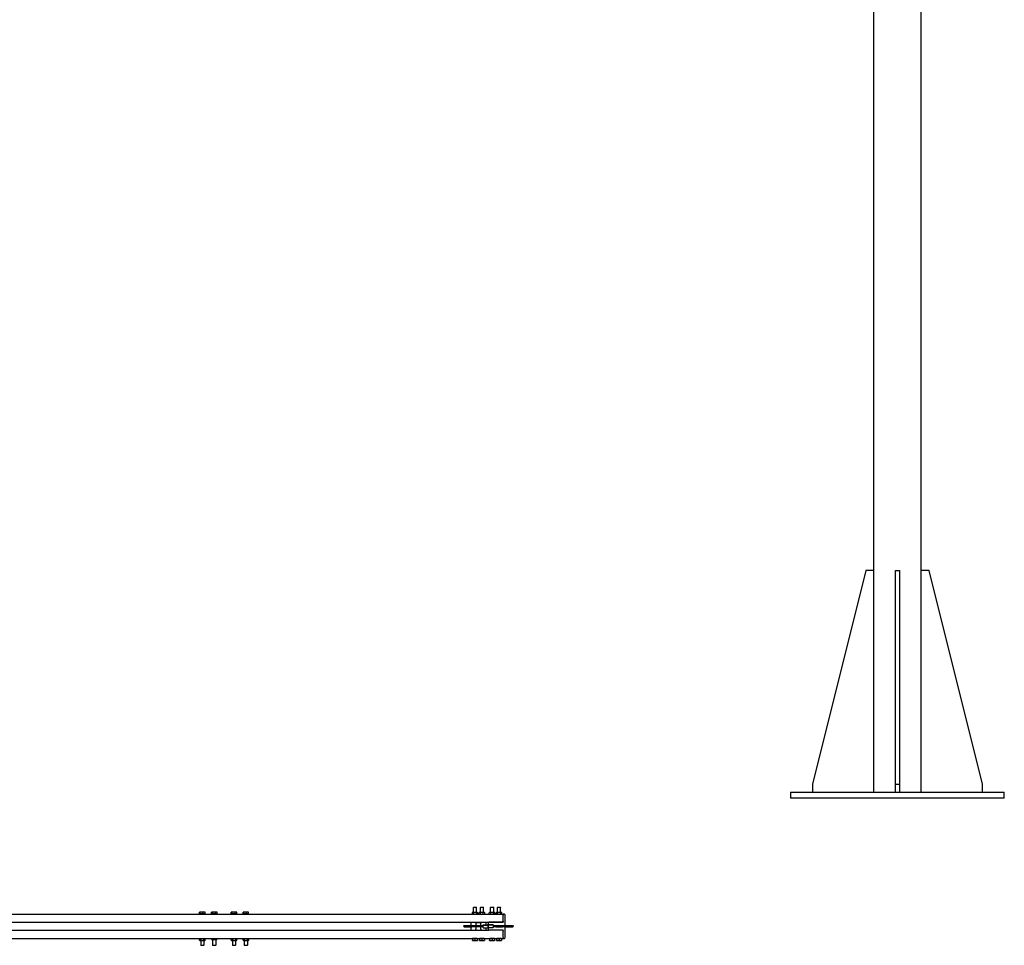
# Model space of a CAD drawing. Units: inches. Extents: x 29 to 386, y 9 to 265.
# Drawn here: x 261 to 386, y 20 to 137 of the extents above; entities that cross this region are included whole.
import ezdxf

# ---------------------------------------------------------------- set-up
doc = ezdxf.new("R2010")
doc.units = ezdxf.units.IN
doc.header["$LTSCALE"] = 12
doc.header["$MEASUREMENT"] = 0
doc.layers.add('Unified Visible', color=7, linetype='Continuous', lineweight=25)

msp = doc.modelspace()

# ---------------------------------------------------------------- linework, layer by layer
at = {"layer": 'Unified Visible'}
for p, q in [((369.23, 39.47), (369.23, 232.47)), ((375.23, 39.47), (375.23, 232.47)), ((368.23, 67.47), (361.48, 40.47)), ((369.23, 67.47), (368.23, 67.47)), ((371.98, 67.47), (372.48, 67.47)), ((371.98, 40.47), (371.98, 67.47)), ((372.48, 67.47), (372.48, 40.47)), ((376.23, 67.47), (375.23, 67.47)), ((382.98, 40.47), (376.23, 67.47)), ((361.48, 40.47), (361.48, 39.47)), ((371.98, 40.47), (372.48, 40.47)), ((371.98, 39.47), (371.98, 40.47)), ((372.48, 40.47), (372.48, 39.47)), ((382.98, 39.47), (382.98, 40.47)), ((358.73, 39.47), (358.73, 38.72)), ((358.73, 39.47), (385.73, 39.47)), ((385.73, 38.72), (358.73, 38.72)), ((385.73, 38.72), (385.73, 39.47)), ((318.7, 24.95), (318.66, 24.91)), ((319.05, 24.91), (318.66, 24.91)), ((318.66, 24.27), (318.66, 24.91)), ((318.7, 24.95), (319.02, 24.95)), ((319.02, 24.95), (319.05, 24.91)), ((319.05, 24.27), (319.05, 24.91)), ((319.57, 24.95), (319.54, 24.91)), ((319.93, 24.91), (319.54, 24.91)), ((319.54, 24.27), (319.54, 24.91)), ((319.57, 24.95), (319.89, 24.95)), ((319.89, 24.95), (319.93, 24.91)), ((319.93, 24.27), (319.93, 24.91)), ((320.87, 24.95), (320.83, 24.91)), ((321.23, 24.91), (320.83, 24.91)), ((320.83, 24.27), (320.83, 24.91)), ((320.87, 24.95), (321.19, 24.95)), ((321.19, 24.95), (321.23, 24.91)), ((321.23, 24.27), (321.23, 24.91)), ((321.74, 24.95), (321.71, 24.91)), ((322.1, 24.91), (321.71, 24.91)), ((321.71, 24.27), (321.71, 24.91)), ((321.74, 24.95), (322.07, 24.95)), ((322.07, 24.95), (322.1, 24.91)), ((322.1, 24.27), (322.1, 24.91)), ((129.17, 24.07), (322.42, 24.07)), ((284.08, 24.1), (284.08, 24.3)), ((284.15, 24.1), (284.08, 24.1)), ((284.11, 24.33), (284.1, 24.33)), ((284.32, 24.33), (284.11, 24.33)), ((284.11, 24.33), (284.11, 24.33)), ((284.13, 24.1), (284.13, 24.07)), ((284.15, 24.1), (284.15, 24.3)), ((284.49, 24.1), (284.15, 24.1)), ((284.63, 24.33), (284.32, 24.33)), ((284.49, 24.1), (284.49, 24.3)), ((284.76, 24.1), (284.49, 24.1)), ((284.74, 24.33), (284.63, 24.33)), ((284.71, 24.1), (284.71, 24.07)), ((284.74, 24.33), (284.74, 24.33)), ((284.76, 24.1), (284.76, 24.3)), ((285.61, 24.33), (285.56, 24.31)), ((285.56, 24.1), (285.56, 24.3)), ((285.73, 24.1), (285.56, 24.1)), ((285.64, 24.33), (285.61, 24.33)), ((285.63, 24.1), (285.63, 24.07)), ((285.91, 24.33), (285.64, 24.33)), ((285.73, 24.1), (285.73, 24.3)), ((286.1, 24.1), (285.73, 24.1)), ((286.19, 24.33), (285.91, 24.33)), ((286.1, 24.1), (286.1, 24.3)), ((286.28, 24.1), (286.1, 24.1)), ((286.24, 24.33), (286.19, 24.33)), ((286.21, 24.1), (286.21, 24.07)), ((286.24, 24.33), (286.28, 24.31)), ((286.28, 24.1), (286.28, 24.3)), ((288.06, 24.1), (288.06, 24.3)), ((288.2, 24.1), (288.06, 24.1)), ((288.11, 24.33), (288.08, 24.32)), ((288.13, 24.33), (288.11, 24.33)), ((288.38, 24.33), (288.13, 24.33)), ((288.13, 24.1), (288.13, 24.07)), ((288.2, 24.1), (288.2, 24.3)), ((288.56, 24.1), (288.2, 24.1)), ((288.67, 24.33), (288.38, 24.33)), ((288.56, 24.1), (288.56, 24.3)), ((288.78, 24.1), (288.56, 24.1)), ((288.74, 24.33), (288.67, 24.33)), ((288.71, 24.1), (288.71, 24.07)), ((288.74, 24.33), (288.76, 24.32)), ((288.78, 24.1), (288.78, 24.3)), ((289.57, 24.1), (289.57, 24.3)), ((289.67, 24.1), (289.57, 24.1)), ((289.61, 24.33), (289.59, 24.32)), ((289.62, 24.33), (289.61, 24.33)), ((289.85, 24.33), (289.62, 24.33)), ((289.63, 24.1), (289.63, 24.07)), ((289.67, 24.1), (289.67, 24.3)), ((290.02, 24.1), (289.67, 24.1)), ((290.15, 24.33), (289.85, 24.33)), ((290.02, 24.1), (290.02, 24.3)), ((290.27, 24.1), (290.02, 24.1)), ((290.24, 24.33), (290.15, 24.33)), ((290.21, 24.1), (290.21, 24.07)), ((290.24, 24.33), (290.25, 24.32)), ((290.27, 24.1), (290.27, 24.3)), ((318.54, 24.27), (318.49, 24.24)), ((318.49, 24.24), (318.49, 24.1)), ((318.54, 24.07), (318.49, 24.1)), ((318.58, 24.27), (318.54, 24.27)), ((318.86, 24.27), (318.58, 24.27)), ((318.68, 24.24), (318.68, 24.1)), ((319.13, 24.27), (318.86, 24.27)), ((319.04, 24.24), (319.04, 24.1)), ((319.17, 24.27), (319.13, 24.27)), ((319.17, 24.27), (319.22, 24.24)), ((319.17, 24.07), (319.22, 24.1)), ((319.22, 24.24), (319.22, 24.1)), ((319.42, 24.27), (319.37, 24.24)), ((319.37, 24.1), (319.37, 24.24)), ((319.42, 24.07), (319.37, 24.1)), ((319.46, 24.27), (319.42, 24.27)), ((319.73, 24.27), (319.46, 24.27)), ((319.55, 24.1), (319.55, 24.24)), ((320.01, 24.27), (319.73, 24.27)), ((319.91, 24.1), (319.91, 24.24)), ((320.05, 24.27), (320.01, 24.27)), ((320.05, 24.27), (320.1, 24.24)), ((320.05, 24.07), (320.1, 24.1)), ((320.1, 24.1), (320.1, 24.24)), ((320.71, 24.27), (320.67, 24.24)), ((320.67, 24.1), (320.67, 24.24)), ((320.71, 24.07), (320.67, 24.1)), ((320.76, 24.27), (320.71, 24.27)), ((321.03, 24.27), (320.76, 24.27)), ((320.85, 24.1), (320.85, 24.24)), ((321.3, 24.27), (321.03, 24.27)), ((321.21, 24.1), (321.21, 24.24)), ((321.34, 24.27), (321.3, 24.27)), ((321.34, 24.27), (321.39, 24.24)), ((321.34, 24.07), (321.39, 24.1)), ((321.39, 24.1), (321.39, 24.24)), ((321.59, 24.27), (321.54, 24.24)), ((321.54, 24.1), (321.54, 24.24)), ((321.59, 24.07), (321.54, 24.1)), ((321.63, 24.27), (321.59, 24.27)), ((321.9, 24.27), (321.63, 24.27)), ((321.72, 24.1), (321.72, 24.24)), ((322.18, 24.27), (321.9, 24.27)), ((322.09, 24.1), (322.09, 24.24)), ((322.22, 24.27), (322.18, 24.27)), ((322.22, 24.27), (322.27, 24.24)), ((322.22, 24.07), (322.27, 24.1)), ((322.27, 24.1), (322.27, 24.24)), ((322.42, 24.07), (322.42, 23.95)), ((322.58, 24.07), (322.42, 24.07)), ((322.42, 23.17), (322.42, 23.95)), ((322.67, 22.6), (322.67, 23.98)), ((129.17, 23.04), (322.42, 23.04)), ((318.48, 22.6), (317.48, 22.6)), ((317.48, 22.48), (318.48, 22.48)), ((318.36, 22.6), (318.36, 23.04)), ((318.36, 22.04), (318.36, 22.48)), ((319.89, 22.6), (318.48, 22.6)), ((319.89, 22.48), (318.48, 22.48)), ((318.98, 22.92), (318.98, 23.01)), ((318.98, 22.92), (318.98, 22.6)), ((318.98, 22.48), (318.98, 22.16)), ((319, 23.02), (319.59, 23.02)), ((319.61, 23.01), (319.61, 22.92)), ((319.61, 22.6), (319.61, 22.92)), ((319.61, 22.16), (319.61, 22.48)), ((319.89, 22.68), (319.89, 22.7)), ((319.89, 22.37), (319.89, 22.68)), ((319.9, 22.7), (320.46, 22.7)), ((319.9, 22.69), (320.46, 22.69)), ((320.23, 23.04), (320.23, 22.7)), ((320.47, 22.7), (320.47, 22.68)), ((320.47, 22.68), (320.47, 22.37)), ((320.59, 22.6), (320.47, 22.6)), ((320.59, 22.48), (320.47, 22.48)), ((320.53, 23.04), (320.53, 22.95)), ((320.53, 22.95), (320.53, 22.6)), ((320.53, 22.48), (320.53, 22.13)), ((320.59, 22.68), (320.59, 22.7)), ((320.59, 22.37), (320.59, 22.68)), ((321.16, 22.7), (320.6, 22.7)), ((321.16, 22.69), (320.6, 22.69)), ((322.42, 23.04), (320.62, 23.04)), ((321.17, 22.7), (321.17, 22.68)), ((321.17, 22.68), (321.17, 22.37)), ((321.48, 22.6), (321.17, 22.6)), ((321.48, 22.48), (321.17, 22.48)), ((322.35, 22.6), (321.48, 22.6)), ((321.48, 22.48), (322.35, 22.48)), ((322.73, 22.6), (322.35, 22.6)), ((322.73, 22.48), (322.35, 22.48)), ((322.42, 23.17), (322.42, 23.06)), ((322.42, 23.04), (322.42, 23.06)), ((322.67, 21.1), (322.67, 22.48)), ((323.65, 22.6), (322.73, 22.6)), ((322.73, 22.48), (323.65, 22.48)), ((129.17, 22.04), (320.62, 22.04)), ((318.98, 22.07), (318.98, 22.16)), ((319, 22.06), (319.59, 22.06)), ((319.61, 22.16), (319.61, 22.07)), ((319.9, 22.36), (320.46, 22.36)), ((320.23, 22.36), (320.23, 22.04)), ((320.53, 22.13), (320.53, 22.04)), ((321.16, 22.36), (320.6, 22.36)), ((322.42, 22.04), (320.62, 22.04)), ((322.42, 22.02), (322.42, 22.04)), ((322.42, 22.02), (322.42, 21.92)), ((322.42, 21.13), (322.42, 21.92)), ((129.17, 21.01), (322.42, 21.01)), ((284.11, 20.96), (284.06, 20.93)), ((284.06, 20.79), (284.06, 20.93)), ((284.11, 20.76), (284.06, 20.79)), ((284.15, 20.96), (284.11, 20.96)), ((284.11, 20.76), (284.15, 20.76)), ((284.43, 20.96), (284.15, 20.96)), ((284.15, 20.76), (284.43, 20.76)), ((284.22, 21.01), (284.22, 20.96)), ((284.22, 20.76), (284.22, 20.17)), ((284.22, 20.17), (284.62, 20.17)), ((284.26, 20.13), (284.22, 20.17)), ((284.24, 20.79), (284.24, 20.93)), ((284.58, 20.13), (284.26, 20.13)), ((284.7, 20.96), (284.43, 20.96)), ((284.43, 20.76), (284.7, 20.76)), ((284.58, 20.13), (284.62, 20.17)), ((284.61, 20.79), (284.61, 20.93)), ((284.62, 21.01), (284.62, 20.96)), ((284.62, 20.76), (284.62, 20.17)), ((284.74, 20.96), (284.7, 20.96)), ((284.7, 20.76), (284.74, 20.76)), ((284.74, 20.96), (284.78, 20.93)), ((284.74, 20.76), (284.78, 20.79)), ((284.78, 20.79), (284.78, 20.93)), ((285.58, 21.01), (285.58, 20.89)), ((285.61, 20.86), (285.6, 20.86)), ((285.61, 20.86), (285.8, 20.86)), ((285.61, 20.86), (285.61, 20.86)), ((285.63, 21.01), (285.63, 20.89)), ((285.72, 20.86), (285.72, 20.17)), ((285.72, 20.17), (286.12, 20.17)), ((285.76, 20.13), (285.72, 20.17)), ((286.08, 20.13), (285.76, 20.13)), ((285.8, 20.86), (286.11, 20.86)), ((285.97, 21.01), (285.97, 20.89)), ((286.08, 20.13), (286.12, 20.17)), ((286.11, 20.86), (286.24, 20.86)), ((286.12, 20.86), (286.12, 20.17)), ((286.24, 20.86), (286.24, 20.86)), ((286.26, 21.01), (286.26, 20.89)), ((288.06, 20.79), (288.06, 20.93)), ((288.11, 20.96), (288.08, 20.94)), ((288.11, 20.76), (288.08, 20.78)), ((288.17, 20.96), (288.11, 20.96)), ((288.11, 20.76), (288.17, 20.76)), ((288.46, 20.96), (288.17, 20.96)), ((288.17, 20.76), (288.46, 20.76)), ((288.22, 21.01), (288.22, 20.96)), ((288.22, 20.76), (288.22, 20.17)), ((288.22, 20.17), (288.62, 20.17)), ((288.26, 20.13), (288.22, 20.17)), ((288.58, 20.13), (288.26, 20.13)), ((288.28, 20.79), (288.28, 20.93)), ((288.71, 20.96), (288.46, 20.96)), ((288.46, 20.76), (288.71, 20.76)), ((288.58, 20.13), (288.62, 20.17)), ((288.62, 21.01), (288.62, 20.96)), ((288.62, 20.76), (288.62, 20.17)), ((288.64, 20.79), (288.64, 20.93)), ((288.74, 20.96), (288.71, 20.96)), ((288.71, 20.76), (288.74, 20.76)), ((288.74, 20.96), (288.76, 20.94)), ((288.74, 20.76), (288.76, 20.78)), ((288.78, 20.79), (288.78, 20.93)), ((289.56, 20.79), (289.56, 20.93)), ((289.61, 20.96), (289.57, 20.94)), ((289.61, 20.76), (289.57, 20.78)), ((289.66, 20.96), (289.61, 20.96)), ((289.61, 20.76), (289.66, 20.76)), ((289.94, 20.96), (289.66, 20.96)), ((289.66, 20.76), (289.94, 20.76)), ((289.72, 21.01), (289.72, 20.96)), ((289.72, 20.76), (289.72, 20.17)), ((289.72, 20.17), (290.12, 20.17)), ((289.76, 20.13), (289.72, 20.17)), ((289.76, 20.79), (289.76, 20.93)), ((290.08, 20.13), (289.76, 20.13)), ((290.2, 20.96), (289.94, 20.96)), ((289.94, 20.76), (290.2, 20.76)), ((290.08, 20.13), (290.12, 20.17)), ((290.12, 21.01), (290.12, 20.96)), ((290.12, 20.76), (290.12, 20.17)), ((290.13, 20.79), (290.13, 20.93)), ((290.24, 20.96), (290.2, 20.96)), ((290.2, 20.76), (290.24, 20.76)), ((290.24, 20.96), (290.27, 20.94)), ((290.24, 20.76), (290.27, 20.78)), ((290.28, 20.79), (290.28, 20.93)), ((318.54, 20.99), (318.86, 20.99)), ((318.54, 20.99), (318.54, 20.78)), ((318.54, 20.75), (318.7, 20.75)), ((319.15, 21.01), (318.57, 21.01)), ((318.57, 20.99), (318.57, 21.01)), ((318.7, 20.75), (319.02, 20.75)), ((318.86, 20.99), (319.17, 20.99)), ((318.86, 20.99), (318.86, 20.78)), ((319.02, 20.75), (319.17, 20.75)), ((319.15, 20.99), (319.15, 21.01)), ((319.17, 20.99), (319.17, 20.78)), ((319.42, 20.99), (319.73, 20.99)), ((319.42, 20.99), (319.42, 20.78)), ((319.42, 20.75), (319.58, 20.75)), ((320.02, 21.01), (319.45, 21.01)), ((319.45, 20.99), (319.45, 21.01)), ((319.58, 20.75), (319.89, 20.75)), ((319.73, 20.99), (320.05, 20.99)), ((319.73, 20.99), (319.73, 20.78)), ((319.89, 20.75), (320.05, 20.75)), ((320.02, 20.99), (320.02, 21.01)), ((320.05, 20.99), (320.05, 20.78)), ((320.71, 20.99), (321.03, 20.99)), ((320.71, 20.99), (320.71, 20.78)), ((320.71, 20.75), (320.87, 20.75)), ((321.32, 21.01), (320.74, 21.01)), ((320.74, 20.99), (320.74, 21.01)), ((320.87, 20.75), (321.19, 20.75)), ((321.03, 20.99), (321.34, 20.99)), ((321.03, 20.99), (321.03, 20.78)), ((321.19, 20.75), (321.34, 20.75)), ((321.32, 20.99), (321.32, 21.01)), ((321.34, 20.99), (321.34, 20.78)), ((321.59, 20.99), (321.9, 20.99)), ((321.59, 20.99), (321.59, 20.78)), ((321.59, 20.75), (321.75, 20.75)), ((322.19, 21.01), (321.62, 21.01)), ((321.62, 20.99), (321.62, 21.01)), ((321.75, 20.75), (322.06, 20.75)), ((321.9, 20.99), (322.22, 20.99)), ((321.9, 20.99), (321.9, 20.78)), ((322.06, 20.75), (322.22, 20.75)), ((322.19, 20.99), (322.19, 21.01)), ((322.22, 20.99), (322.22, 20.78)), ((322.42, 21.13), (322.42, 21.01)), ((322.42, 21.01), (322.58, 21.01)), ((322.42, 21.01), (322.42, 21.01))]:
    msp.add_line(p, q, dxfattribs=at)
for centre, radius, start, end in [((322.58, 23.98), 0.0938, 0, 90), ((317.48, 22.54), 0.0625, 90, 270), ((319, 23.01), 0.0156, 90, 180), ((319.59, 23.01), 0.0156, 0, 90), ((319.9, 22.7), 0.00781, 90, 180), ((319.9, 22.68), 0.00781, 90, 180), ((320.46, 22.7), 0.00781, 0, 90), ((320.46, 22.68), 0.00781, 0, 90), ((320.62, 22.95), 0.0938, 90, 180), ((320.6, 22.7), 0.00781, 90, 180), ((320.6, 22.68), 0.00781, 90, 180), ((321.16, 22.7), 0.00781, 0, 90), ((321.16, 22.68), 0.00781, 0, 90), ((323.65, 22.54), 0.0625, 270, 90), ((319, 22.07), 0.0156, 180, 270), ((319.59, 22.07), 0.0156, 270, 0), ((319.9, 22.37), 0.00781, 180, 270), ((320.46, 22.37), 0.00781, 270, 0), ((320.62, 22.13), 0.0938, 180, 270), ((320.6, 22.37), 0.00781, 180, 270), ((321.16, 22.37), 0.00781, 270, 0), ((318.65, 21.02), 0.0157, 270, 282.5287), ((319.07, 21.02), 0.0157, 257.4713, 270), ((319.52, 21.02), 0.0157, 270, 287.7539), ((319.95, 21.02), 0.0157, 252.2461, 270), ((320.82, 21.02), 0.0157, 270, 282.5287), ((321.24, 21.02), 0.0157, 257.4713, 270), ((321.69, 21.02), 0.0157, 270, 282.5287), ((322.12, 21.02), 0.0157, 257.4713, 270), ((322.58, 21.1), 0.0938, 270, 0)]:
    msp.add_arc(centre, radius, start, end, dxfattribs=at)
msp.add_ellipse((322.35, 22.54), major_axis=(0, -0.0625), ratio=0.866025, dxfattribs=at)
for points, weights in [([(284.11, 24.33), (284.09, 24.33), (284.08, 24.3)], [1, 1.0379548493, 1]), ([(284.15, 24.3), (284.13, 24.33), (284.11, 24.33)], [1, 1.0379548493, 1]), ([(284.32, 24.33), (284.24, 24.33), (284.15, 24.3)], [1, 1.0379548493, 1]), ([(284.49, 24.3), (284.4, 24.33), (284.32, 24.33)], [1, 1.0379548493, 1]), ([(284.63, 24.33), (284.56, 24.33), (284.49, 24.3)], [1, 1.0379548493, 1]), ([(284.76, 24.3), (284.69, 24.33), (284.63, 24.33)], [1, 1.0379548493, 1]), ([(284.74, 24.33), (284.75, 24.32), (284.76, 24.3)], [1.0174790439, 1.02430991073, 1]), ([(285.64, 24.33), (285.6, 24.33), (285.56, 24.3)], [1, 1.0379548493, 1]), ([(285.73, 24.3), (285.69, 24.33), (285.64, 24.33)], [1, 1.0379548493, 1]), ([(285.91, 24.33), (285.83, 24.33), (285.73, 24.3)], [1, 1.0379548493, 1]), ([(286.1, 24.3), (286, 24.33), (285.91, 24.33)], [1, 1.0379548493, 1]), ([(286.19, 24.33), (286.15, 24.33), (286.1, 24.3)], [1, 1.0379548493, 1]), ([(286.28, 24.3), (286.23, 24.33), (286.19, 24.33)], [1, 1.0379548493, 1]), ([(286.28, 24.31), (286.28, 24.31), (286.28, 24.3)], [1.00302211614, 1.00157654349, 1]), ([(288.13, 24.33), (288.1, 24.33), (288.06, 24.3)], [1, 1.0379548493, 1]), ([(288.2, 24.3), (288.16, 24.33), (288.13, 24.33)], [1, 1.0379548493, 1]), ([(288.38, 24.33), (288.3, 24.33), (288.2, 24.3)], [1, 1.0379548493, 1]), ([(288.56, 24.3), (288.46, 24.33), (288.38, 24.33)], [1, 1.0379548493, 1]), ([(288.67, 24.33), (288.62, 24.33), (288.56, 24.3)], [1, 1.0379548493, 1]), ([(288.78, 24.3), (288.72, 24.33), (288.67, 24.33)], [1, 1.0379548493, 1]), ([(288.76, 24.32), (288.77, 24.31), (288.78, 24.3)], [1.01461853644, 1.00988234507, 1]), ([(289.62, 24.33), (289.59, 24.33), (289.57, 24.3)], [1, 1.0379548493, 1]), ([(289.67, 24.3), (289.64, 24.33), (289.62, 24.33)], [1, 1.0379548493, 1]), ([(289.85, 24.33), (289.76, 24.33), (289.67, 24.3)], [1, 1.0379548493, 1]), ([(290.02, 24.3), (289.93, 24.33), (289.85, 24.33)], [1, 1.0379548493, 1]), ([(290.15, 24.33), (290.09, 24.33), (290.02, 24.3)], [1, 1.0379548493, 1]), ([(290.27, 24.3), (290.21, 24.33), (290.15, 24.33)], [1, 1.0379548493, 1]), ([(290.25, 24.32), (290.26, 24.32), (290.27, 24.3)], [1.01891569442, 1.017895075, 1]), ([(318.58, 24.27), (318.54, 24.27), (318.49, 24.24)], [1, 1.0379548493, 1]), ([(318.49, 24.1), (318.54, 24.07), (318.58, 24.07)], [1, 1.0379548493, 1]), ([(318.68, 24.24), (318.63, 24.27), (318.58, 24.27)], [1, 1.0379548493, 1]), ([(318.58, 24.07), (318.63, 24.07), (318.68, 24.1)], [1, 1.0379548493, 1]), ([(318.86, 24.27), (318.77, 24.27), (318.68, 24.24)], [1, 1.0379548493, 1]), ([(318.68, 24.1), (318.77, 24.07), (318.86, 24.07)], [1, 1.0379548493, 1]), ([(319.04, 24.24), (318.94, 24.27), (318.86, 24.27)], [1, 1.0379548493, 1]), ([(318.86, 24.07), (318.94, 24.07), (319.04, 24.1)], [1, 1.0379548493, 1]), ([(319.13, 24.27), (319.09, 24.27), (319.04, 24.24)], [1, 1.0379548493, 1]), ([(319.04, 24.1), (319.09, 24.07), (319.13, 24.07)], [1, 1.0379548493, 1]), ([(319.22, 24.24), (319.17, 24.27), (319.13, 24.27)], [1, 1.0379548493, 1]), ([(319.13, 24.07), (319.17, 24.07), (319.22, 24.1)], [1, 1.0379548493, 1]), ([(319.46, 24.27), (319.42, 24.27), (319.37, 24.24)], [1, 1.0379548493, 1]), ([(319.37, 24.1), (319.42, 24.07), (319.46, 24.07)], [1, 1.0379548493, 1]), ([(319.55, 24.24), (319.5, 24.27), (319.46, 24.27)], [1, 1.0379548493, 1]), ([(319.46, 24.07), (319.5, 24.07), (319.55, 24.1)], [1, 1.0379548493, 1]), ([(319.73, 24.27), (319.65, 24.27), (319.55, 24.24)], [1, 1.0379548493, 1]), ([(319.55, 24.1), (319.65, 24.07), (319.73, 24.07)], [1, 1.0379548493, 1]), ([(319.91, 24.24), (319.82, 24.27), (319.73, 24.27)], [1, 1.0379548493, 1]), ([(319.73, 24.07), (319.82, 24.07), (319.91, 24.1)], [1, 1.0379548493, 1]), ([(320.01, 24.27), (319.96, 24.27), (319.91, 24.24)], [1, 1.0379548493, 1]), ([(319.91, 24.1), (319.96, 24.07), (320.01, 24.07)], [1, 1.0379548493, 1]), ([(320.1, 24.24), (320.05, 24.27), (320.01, 24.27)], [1, 1.0379548493, 1]), ([(320.01, 24.07), (320.05, 24.07), (320.1, 24.1)], [1, 1.0379548493, 1]), ([(320.76, 24.27), (320.71, 24.27), (320.67, 24.24)], [1, 1.0379548493, 1]), ([(320.67, 24.1), (320.71, 24.07), (320.76, 24.07)], [1, 1.0379548493, 1]), ([(320.85, 24.24), (320.8, 24.27), (320.76, 24.27)], [1, 1.0379548493, 1]), ([(320.76, 24.07), (320.8, 24.07), (320.85, 24.1)], [1, 1.0379548493, 1]), ([(321.03, 24.27), (320.95, 24.27), (320.85, 24.24)], [1, 1.0379548493, 1]), ([(320.85, 24.1), (320.95, 24.07), (321.03, 24.07)], [1, 1.0379548493, 1]), ([(321.21, 24.24), (321.11, 24.27), (321.03, 24.27)], [1, 1.0379548493, 1]), ([(321.03, 24.07), (321.11, 24.07), (321.21, 24.1)], [1, 1.0379548493, 1]), ([(321.3, 24.27), (321.26, 24.27), (321.21, 24.24)], [1, 1.0379548493, 1]), ([(321.21, 24.1), (321.26, 24.07), (321.3, 24.07)], [1, 1.0379548493, 1]), ([(321.39, 24.24), (321.34, 24.27), (321.3, 24.27)], [1, 1.0379548493, 1]), ([(321.3, 24.07), (321.34, 24.07), (321.39, 24.1)], [1, 1.0379548493, 1]), ([(321.63, 24.27), (321.59, 24.27), (321.54, 24.24)], [1, 1.0379548493, 1]), ([(321.54, 24.1), (321.59, 24.07), (321.63, 24.07)], [1, 1.0379548493, 1]), ([(321.72, 24.24), (321.67, 24.27), (321.63, 24.27)], [1, 1.0379548493, 1]), ([(321.63, 24.07), (321.67, 24.07), (321.72, 24.1)], [1, 1.0379548493, 1]), ([(321.9, 24.27), (321.82, 24.27), (321.72, 24.24)], [1, 1.0379548493, 1]), ([(321.72, 24.1), (321.82, 24.07), (321.9, 24.07)], [1, 1.0379548493, 1]), ([(322.09, 24.24), (321.99, 24.27), (321.9, 24.27)], [1, 1.0379548493, 1]), ([(321.9, 24.07), (321.99, 24.07), (322.09, 24.1)], [1, 1.0379548493, 1]), ([(322.18, 24.27), (322.14, 24.27), (322.09, 24.24)], [1, 1.0379548493, 1]), ([(322.09, 24.1), (322.14, 24.07), (322.18, 24.07)], [1, 1.0379548493, 1]), ([(322.27, 24.24), (322.22, 24.27), (322.18, 24.27)], [1, 1.0379548493, 1]), ([(322.18, 24.07), (322.22, 24.07), (322.27, 24.1)], [1, 1.0379548493, 1]), ([(284.15, 20.96), (284.11, 20.96), (284.06, 20.93)], [1, 1.0379548493, 1]), ([(284.06, 20.93), (284.06, 20.93), (284.06, 20.93)], [1, 1.00124263864, 1.0024039095]), ([(284.06, 20.79), (284.06, 20.79), (284.06, 20.79)], [1.0024039095, 1.00124263864, 1]), ([(284.06, 20.79), (284.11, 20.76), (284.15, 20.76)], [1, 1.0379548493, 1]), ([(284.24, 20.93), (284.19, 20.96), (284.15, 20.96)], [1, 1.0379548493, 1]), ([(284.15, 20.76), (284.19, 20.76), (284.24, 20.79)], [1, 1.0379548493, 1]), ([(284.43, 20.96), (284.34, 20.96), (284.24, 20.93)], [1, 1.0379548493, 1]), ([(284.24, 20.79), (284.34, 20.76), (284.43, 20.76)], [1, 1.0379548493, 1]), ([(284.61, 20.93), (284.51, 20.96), (284.43, 20.96)], [1, 1.0379548493, 1]), ([(284.43, 20.76), (284.51, 20.76), (284.61, 20.79)], [1, 1.0379548493, 1]), ([(284.7, 20.96), (284.65, 20.96), (284.61, 20.93)], [1, 1.0379548493, 1]), ([(284.61, 20.79), (284.65, 20.76), (284.7, 20.76)], [1, 1.0379548493, 1]), ([(284.78, 20.93), (284.74, 20.96), (284.7, 20.96)], [1, 1.0379548493, 1]), ([(284.7, 20.76), (284.74, 20.76), (284.78, 20.79)], [1, 1.0379548493, 1]), ([(285.58, 20.89), (285.6, 20.86), (285.61, 20.86)], [1, 1.0379548493, 1]), ([(285.61, 20.86), (285.62, 20.86), (285.63, 20.89)], [1, 1.0379548493, 1]), ([(285.63, 20.89), (285.72, 20.86), (285.8, 20.86)], [1, 1.0379548493, 1]), ([(285.8, 20.86), (285.88, 20.86), (285.97, 20.89)], [1, 1.0379548493, 1]), ([(285.97, 20.89), (286.04, 20.86), (286.11, 20.86)], [1, 1.0379548493, 1]), ([(286.11, 20.86), (286.18, 20.86), (286.26, 20.89)], [1, 1.0379548493, 1]), ([(286.26, 20.89), (286.25, 20.87), (286.24, 20.86)], [1, 1.02913342095, 1.01354232149]), ([(288.17, 20.96), (288.12, 20.96), (288.06, 20.93)], [1, 1.0379548493, 1]), ([(288.06, 20.93), (288.07, 20.93), (288.08, 20.94)], [1, 1.00875816908, 1.0134744027]), ([(288.08, 20.78), (288.07, 20.78), (288.06, 20.79)], [1.0134744027, 1.00875816908, 1]), ([(288.06, 20.79), (288.12, 20.76), (288.17, 20.76)], [1, 1.0379548493, 1]), ([(288.28, 20.93), (288.22, 20.96), (288.17, 20.96)], [1, 1.0379548493, 1]), ([(288.17, 20.76), (288.22, 20.76), (288.28, 20.79)], [1, 1.0379548493, 1]), ([(288.46, 20.96), (288.37, 20.96), (288.28, 20.93)], [1, 1.0379548493, 1]), ([(288.28, 20.79), (288.37, 20.76), (288.46, 20.76)], [1, 1.0379548493, 1]), ([(288.64, 20.93), (288.54, 20.96), (288.46, 20.96)], [1, 1.0379548493, 1]), ([(288.46, 20.76), (288.54, 20.76), (288.64, 20.79)], [1, 1.0379548493, 1]), ([(288.71, 20.96), (288.68, 20.96), (288.64, 20.93)], [1, 1.0379548493, 1]), ([(288.64, 20.79), (288.68, 20.76), (288.71, 20.76)], [1, 1.0379548493, 1]), ([(288.78, 20.93), (288.74, 20.96), (288.71, 20.96)], [1, 1.0379548493, 1]), ([(288.71, 20.76), (288.74, 20.76), (288.78, 20.79)], [1, 1.0379548493, 1]), ([(289.66, 20.96), (289.61, 20.96), (289.56, 20.93)], [1, 1.0379548493, 1]), ([(289.56, 20.93), (289.56, 20.93), (289.57, 20.94)], [1, 1.00587143062, 1.0099262977]), ([(289.57, 20.78), (289.56, 20.78), (289.56, 20.79)], [1.0099262977, 1.00587143062, 1]), ([(289.56, 20.79), (289.61, 20.76), (289.66, 20.76)], [1, 1.0379548493, 1]), ([(289.76, 20.93), (289.71, 20.96), (289.66, 20.96)], [1, 1.0379548493, 1]), ([(289.66, 20.76), (289.71, 20.76), (289.76, 20.79)], [1, 1.0379548493, 1]), ([(289.94, 20.96), (289.86, 20.96), (289.76, 20.93)], [1, 1.0379548493, 1]), ([(289.76, 20.79), (289.86, 20.76), (289.94, 20.76)], [1, 1.0379548493, 1]), ([(290.13, 20.93), (290.03, 20.96), (289.94, 20.96)], [1, 1.0379548493, 1]), ([(289.94, 20.76), (290.03, 20.76), (290.13, 20.79)], [1, 1.0379548493, 1]), ([(290.2, 20.96), (290.17, 20.96), (290.13, 20.93)], [1, 1.0379548493, 1]), ([(290.13, 20.79), (290.17, 20.76), (290.2, 20.76)], [1, 1.0379548493, 1]), ([(290.28, 20.93), (290.24, 20.96), (290.2, 20.96)], [1, 1.0379548493, 1]), ([(290.2, 20.76), (290.24, 20.76), (290.28, 20.79)], [1, 1.0379548493, 1]), ([(318.54, 20.78), (318.63, 20.75), (318.7, 20.75)], [1, 1.0379548493, 1]), ([(318.54, 20.75), (318.54, 20.75), (318.54, 20.78)], [1, 1.0379548493, 1]), ([(318.7, 20.75), (318.77, 20.75), (318.86, 20.78)], [1, 1.0379548493, 1]), ([(318.86, 20.78), (318.94, 20.75), (319.02, 20.75)], [1, 1.0379548493, 1]), ([(319.02, 20.75), (319.09, 20.75), (319.17, 20.78)], [1, 1.0379548493, 1]), ([(319.17, 20.78), (319.17, 20.75), (319.17, 20.75)], [1, 1.0379548493, 1]), ([(319.42, 20.78), (319.5, 20.75), (319.58, 20.75)], [1, 1.0379548493, 1]), ([(319.42, 20.75), (319.42, 20.75), (319.42, 20.78)], [1, 1.0379548493, 1]), ([(319.58, 20.75), (319.65, 20.75), (319.73, 20.78)], [1, 1.0379548493, 1]), ([(319.73, 20.78), (319.82, 20.75), (319.89, 20.75)], [1, 1.0379548493, 1]), ([(319.89, 20.75), (319.96, 20.75), (320.05, 20.78)], [1, 1.0379548493, 1]), ([(320.05, 20.78), (320.05, 20.75), (320.05, 20.75)], [1, 1.0379548493, 1]), ([(320.71, 20.78), (320.8, 20.75), (320.87, 20.75)], [1, 1.0379548493, 1]), ([(320.71, 20.75), (320.71, 20.75), (320.71, 20.78)], [1, 1.0379548493, 1]), ([(320.87, 20.75), (320.95, 20.75), (321.03, 20.78)], [1, 1.0379548493, 1]), ([(321.03, 20.78), (321.11, 20.75), (321.19, 20.75)], [1, 1.0379548493, 1]), ([(321.19, 20.75), (321.26, 20.75), (321.34, 20.78)], [1, 1.0379548493, 1]), ([(321.34, 20.78), (321.34, 20.75), (321.34, 20.75)], [1, 1.0379548493, 1]), ([(321.59, 20.78), (321.67, 20.75), (321.75, 20.75)], [1, 1.0379548493, 1]), ([(321.59, 20.75), (321.59, 20.75), (321.59, 20.78)], [1, 1.0379548493, 1]), ([(321.75, 20.75), (321.82, 20.75), (321.9, 20.78)], [1, 1.0379548493, 1]), ([(321.9, 20.78), (321.99, 20.75), (322.06, 20.75)], [1, 1.0379548493, 1]), ([(322.06, 20.75), (322.14, 20.75), (322.22, 20.78)], [1, 1.0379548493, 1]), ([(322.22, 20.78), (322.22, 20.75), (322.22, 20.75)], [1, 1.0379548493, 1])]:
    msp.add_rational_spline(points, weights, degree=2, dxfattribs=at)

doc.saveas('drawing.dxf')
